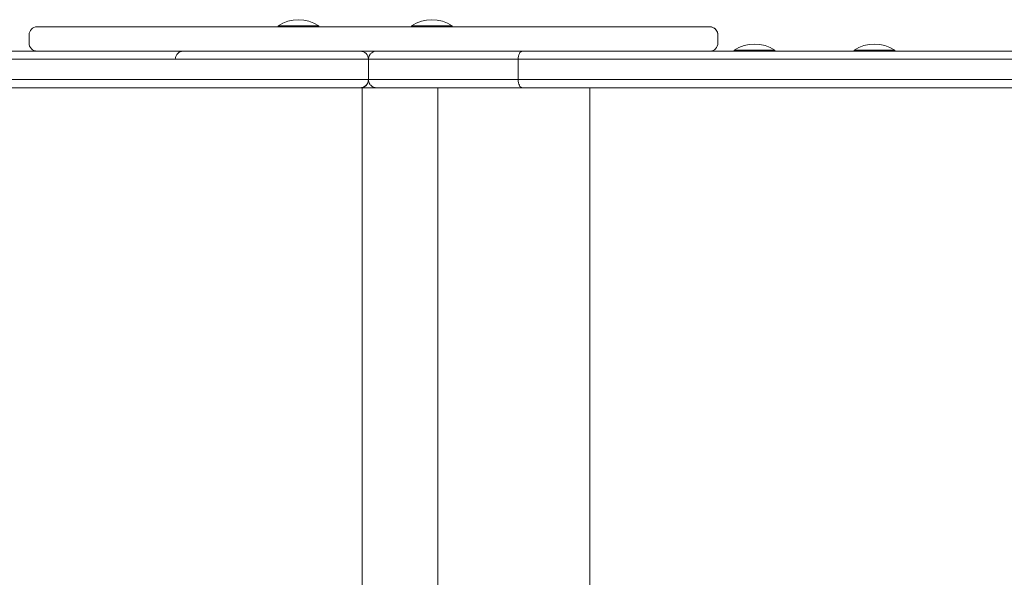
# Model space of a CAD drawing. Units: millimetres. Extents: x 1018 to 11208, y 532 to 9702.
# Drawn here: x 3362 to 3847, y 4531 to 4806 of the extents above; entities that cross this region are included whole.
import ezdxf

# ---------------------------------------------------------------- set-up
doc = ezdxf.new("R2010")
doc.units = ezdxf.units.MM

msp = doc.modelspace()

# ---------------------------------------------------------------- linework, layer by layer
at = {"color": 0, "linetype": 'Continuous', "lineweight": 0}
for p, q in [((3371.17, 4802.3), (3370.35, 4802.3)), ((3373.16, 4802.3), (3371.17, 4802.3)), ((3375.47, 4802.3), (3373.16, 4802.3)), ((3379.1, 4802.3), (3375.47, 4802.3)), ((3383.52, 4802.3), (3379.1, 4802.3)), ((3388.68, 4802.3), (3383.52, 4802.3)), ((3394.46, 4802.3), (3388.68, 4802.3)), ((3400.76, 4802.3), (3394.46, 4802.3)), ((3406.26, 4802.3), (3400.76, 4802.3)), ((3411.93, 4802.3), (3406.26, 4802.3)), ((3417.68, 4802.3), (3411.93, 4802.3)), ((3423.4, 4802.3), (3417.68, 4802.3)), ((3430.14, 4802.3), (3423.4, 4802.3)), ((3436.57, 4802.3), (3430.14, 4802.3)), ((3442.57, 4802.3), (3436.57, 4802.3)), ((3447.96, 4802.3), (3442.57, 4802.3)), ((3453.96, 4802.3), (3447.96, 4802.3)), ((3458.98, 4802.3), (3453.96, 4802.3)), ((3463.06, 4802.3), (3458.98, 4802.3)), ((3466.82, 4802.3), (3463.06, 4802.3)), ((3470.88, 4802.3), (3466.82, 4802.3)), ((3475.8, 4802.3), (3470.88, 4802.3)), ((3480.86, 4802.3), (3475.8, 4802.3)), ((3486.16, 4802.3), (3480.86, 4802.3)), ((3491.82, 4802.3), (3486.16, 4802.3)), ((3488.99, 4802.3), (3488.99, 4802.8)), ((3497.96, 4802.3), (3491.82, 4802.3)), ((3503.49, 4802.3), (3497.96, 4802.3)), ((3509.5, 4802.3), (3503.49, 4802.3)), ((3508.99, 4802.3), (3508.99, 4802.8)), ((3516.04, 4802.3), (3509.5, 4802.3)), ((3521.66, 4802.3), (3516.04, 4802.3)), ((3527.69, 4802.3), (3521.66, 4802.3)), ((3534.34, 4802.3), (3527.69, 4802.3)), ((3537.78, 4802.3), (3534.34, 4802.3)), ((3542.49, 4802.3), (3537.78, 4802.3)), ((3548.42, 4802.3), (3542.49, 4802.3)), ((3553.96, 4802.3), (3548.42, 4802.3)), ((3560.43, 4802.3), (3553.96, 4802.3)), ((3554.7, 4802.3), (3554.7, 4802.8)), ((3566.4, 4802.3), (3560.43, 4802.3)), ((3571.92, 4802.3), (3566.4, 4802.3)), ((3578.1, 4802.3), (3571.92, 4802.3)), ((3574.7, 4802.3), (3574.7, 4802.8)), ((3583.84, 4802.3), (3578.1, 4802.3)), ((3589.28, 4802.3), (3583.84, 4802.3)), ((3594.52, 4802.3), (3589.28, 4802.3)), ((3599.67, 4802.3), (3594.52, 4802.3)), ((3607.47, 4802.3), (3599.67, 4802.3)), ((3609.95, 4802.3), (3607.47, 4802.3)), ((3611, 4802.3), (3609.95, 4802.3)), ((3615.92, 4802.3), (3611, 4802.3)), ((3621.8, 4802.3), (3615.92, 4802.3)), ((3627.11, 4802.3), (3621.8, 4802.3)), ((3633.03, 4802.3), (3627.11, 4802.3)), ((3639.4, 4802.3), (3633.03, 4802.3)), ((3646.11, 4802.3), (3639.4, 4802.3)), ((3650.65, 4802.3), (3646.11, 4802.3)), ((3656.4, 4802.3), (3650.65, 4802.3)), ((3662.12, 4802.3), (3656.4, 4802.3)), ((3667.7, 4802.3), (3662.12, 4802.3)), ((3674.15, 4802.3), (3667.7, 4802.3)), ((3680.17, 4802.3), (3674.15, 4802.3)), ((3685.61, 4802.3), (3680.17, 4802.3)), ((3690.38, 4802.3), (3685.61, 4802.3)), ((3694.42, 4802.3), (3690.38, 4802.3)), ((3697.14, 4802.3), (3694.42, 4802.3)), ((3699.29, 4802.3), (3697.14, 4802.3)), ((3700.79, 4802.3), (3699.29, 4802.3)), ((3701.55, 4802.3), (3700.79, 4802.3)), ((3702.64, 4802.15), (3702.63, 4802.15)), ((3366.35, 4798.3), (3366.35, 4794.3)), ((3705.55, 4798.3), (3705.55, 4798.3)), ((3705.55, 4798.3), (3705.55, 4794.3)), ((3705.55, 4798.3), (3705.55, 4798.3)), ((3705.55, 4798.3), (3705.55, 4794.3)), ((3529.48, 4790.3), (3125.55, 4790.3)), ((3529.52, 4790.3), (3534.34, 4790.3)), ((3534.34, 4790.3), (3537.44, 4790.3)), ((5063.37, 4790.32), (3609.29, 4790.3)), ((3705.55, 4794.3), (3705.55, 4794.3)), ((3705.55, 4794.3), (3705.55, 4794.3)), ((3713.57, 4790.31), (3713.57, 4790.8)), ((3733.57, 4790.31), (3733.57, 4790.8)), ((3772.6, 4790.31), (3772.6, 4790.8)), ((3792.6, 4790.31), (3792.6, 4790.8)), ((3125.42, 4786.3), (3533.48, 4786.3)), ((3125.42, 4786.3), (3533.48, 4786.3)), ((3125.42, 4786.3), (3533.48, 4786.3)), ((3533.48, 4776.3), (3533.48, 4786.3)), ((3533.48, 4776.3), (3533.48, 4786.3)), ((3534.56, 4789.04), (3534.56, 4789.04)), ((3607.16, 4786.3), (5064.59, 4786.32)), ((3607.16, 4786.3), (5064.59, 4786.32)), ((3607.16, 4776.3), (3607.16, 4786.3)), ((3125.42, 4776.3), (3533.48, 4776.3)), ((3125.42, 4776.3), (3533.48, 4776.3)), ((3533.48, 4776.3), (3125.42, 4776.3)), ((3533.48, 4776.3), (3533.48, 4776.3)), ((3533.48, 4776.3), (3533.48, 4776.3)), ((3533.48, 4776.3), (3533.48, 4776.3)), ((3607.16, 4776.3), (5064.59, 4776.32)), ((5064.59, 4776.32), (3607.16, 4776.3)), ((3607.16, 4776.3), (5064.59, 4776.32)), ((3125.55, 4772.3), (3529.48, 4772.3)), ((3510.6, 4772.3), (3523.46, 4772.3)), ((3523.48, 4772.3), (3510.84, 4772.3)), ((3523.48, 4772.3), (3510.84, 4772.3)), ((3510.89, 4772.3), (3523.48, 4772.3)), ((3523.48, 4772.3), (3510.9, 4772.3)), ((3523.48, 4772.3), (3510.9, 4772.3)), ((3529.48, 4772.3), (3529.48, 4772.3)), ((3529.48, 4772.3), (3529.48, 4772.3)), ((3530.42, 4290.3), (3530.42, 4772.3)), ((3532.48, 4773.66), (3532.48, 4773.66)), ((3537.48, 4772.3), (3537.48, 4772.3)), ((3567.7, 4290.3), (3567.7, 4772.3)), ((3609.29, 4772.3), (5063.37, 4772.32)), ((3642.45, 4290.3), (3642.45, 4772.3))]:
    msp.add_line(p, q, dxfattribs=at)
for centre in [(3498.99, 4787.63), (3564.7, 4787.63), (3723.57, 4775.64), (3782.6, 4775.64)]:
    msp.add_arc(centre, 18.17, 56.6003, 123.3973, dxfattribs=at)
for centre, major_axis, ratio, start_param, end_param in [((3370.35, 4798.3), (4, -0.02), 0.99982, 1.575291, 3.14594), ((3701.55, 4794.3), (0.55, 3.96), 0.999995, -2.966787, -1.433704), ((3701.55, 4794.3), (3.96, -0.55), 0.999996, -1.395411, 0.136895), ((3529.48, 4776.3), (-3.65, -1.65), 0.99997, 1.146405, 2.717201), ((3473.48, 4772.3), (-39, 0), 0.000022, -2.553498, 2.554729), ((3529.48, 4776.3), (3, -2.64), 1, -0.848805, 0), ((3529.48, 4776.3), (1.55, -3.69), 1, -0.397244, -0.385585)]:
    msp.add_ellipse(centre, major_axis=major_axis, ratio=ratio, start_param=start_param, end_param=end_param, dxfattribs=at)
at = {"color": 0, "linetype": 'Continuous', "lineweight": 0, "extrusion": (2.25285e-16, -4.8335e-21, -1)}
msp.add_ellipse((3498.99, 4802.8), major_axis=(-10, 0), ratio=0.00002, start_param=0, end_param=3.141593, dxfattribs=at)
at = {"color": 0, "linetype": 'Continuous', "lineweight": 0, "extrusion": (2.25285e-16, -4.83292e-21, -1)}
msp.add_ellipse((3564.7, 4802.8), major_axis=(-10, 0), ratio=0.00002, start_param=0, end_param=3.141593, dxfattribs=at)
at = {"color": 0, "linetype": 'Continuous', "lineweight": 0, "extrusion": (2.22046e-16, 5.90043e-17, -1)}
msp.add_ellipse((3701.55, 4798.3), major_axis=(0.55, 3.96), ratio=0.999995, start_param=-0.136919, end_param=1.433704, dxfattribs=at)
at = {"color": 0, "linetype": 'Continuous', "lineweight": 0, "extrusion": (2.22044e-16, 5.90043e-17, -1)}
msp.add_ellipse((3701.55, 4798.3), major_axis=(-3.96, 0.55), ratio=0.999996, start_param=1.707913, end_param=3.004698, dxfattribs=at)
at = {"color": 0, "linetype": 'Continuous', "lineweight": 0, "extrusion": (2.22005e-16, 5.90043e-17, -1)}
msp.add_ellipse((3370.35, 4794.3), major_axis=(-4, 0.02), ratio=0.99982, start_param=-1.551671, end_param=-0.004347, dxfattribs=at)
at = {"color": 0, "linetype": 'Continuous', "lineweight": 0, "extrusion": (2.22039e-16, 5.90043e-17, -1)}
for start_param, end_param in [(-1.146383, 0.42439), (0.42439, 0.424392)]:
    msp.add_ellipse((3529.48, 4786.3), major_axis=(3.65, 1.65), ratio=0.99997, start_param=start_param, end_param=end_param, dxfattribs=at)
at = {"color": 0, "linetype": 'Continuous', "lineweight": 0, "extrusion": (2.55536e-16, -2.7153e-12, -1)}
msp.add_ellipse((3527.89, 4790.31), major_axis=(-153.1, 0), ratio=0.000022, start_param=-2.131397, end_param=-1.633453, dxfattribs=at)
at = {"color": 0, "linetype": 'Continuous', "lineweight": 0, "extrusion": (2.25285e-16, -4.83366e-21, -1)}
msp.add_ellipse((3723.57, 4790.8), major_axis=(-10, 0), ratio=0.00002, start_param=0, end_param=3.141593, dxfattribs=at)
at = {"color": 0, "linetype": 'Continuous', "lineweight": 0, "extrusion": (2.25285e-16, -4.83305e-21, -1)}
msp.add_ellipse((3782.6, 4790.8), major_axis=(-10, 0), ratio=0.00002, start_param=0, end_param=3.141593, dxfattribs=at)
at = {"color": 0, "linetype": 'Continuous', "lineweight": 0, "extrusion": (2.25301e-16, 2.99975e-15, -1)}
msp.add_ellipse((3510.9, 4772.3), major_axis=(-5.99, 0), ratio=0.000022, start_param=-1.571083, end_param=-0.592669, dxfattribs=at)
at = {"color": 0, "linetype": 'Continuous', "lineweight": 0, "extrusion": (2.66795e-16, -2.11628e-13, -1)}
msp.add_ellipse((3510.89, 4772.3), major_axis=(6, 0), ratio=0.000022, start_param=-2.536498, end_param=-1.570317, dxfattribs=at)
at = {"color": 0, "linetype": 'Continuous', "lineweight": 0, "extrusion": (2.7126e-17, 5.90043e-17, -1)}
msp.add_ellipse((3523.48, 4776.3), major_axis=(0, -4), ratio=0.000047, start_param=0.000022, end_param=0.009285, dxfattribs=at)
at = {"color": 0, "linetype": 'Continuous', "lineweight": 0, "extrusion": (2.25279e-16, 1.21507e-15, -1)}
msp.add_ellipse((3523.48, 4772.3), major_axis=(6, 0), ratio=0.000022, start_param=-0.000116, end_param=1.570795, dxfattribs=at)
at = {"color": 0, "linetype": 'Continuous', "lineweight": 0, "extrusion": (2.25279e-16, -9.10762e-16, -1)}
msp.add_ellipse((3523.48, 4772.3), major_axis=(6, 0), ratio=0.000022, start_param=-1.570709, end_param=0.000051, dxfattribs=at)
at = {"color": 0, "linetype": 'Continuous', "lineweight": 0}
for points, knots in [([(3461.89, 4790.3), (3460.32, 4790.3), (3458.81, 4790.3), (3454.54, 4790.3), (3451.98, 4790.3), (3447.67, 4790.3), (3445.93, 4790.3), (3443.43, 4790.3), (3442.67, 4790.3), (3442.42, 4790.3), (3442.41, 4790.3), (3442.39, 4790.3), (3442.38, 4790.3), (3442.38, 4790.3), (3442.37, 4790.3), (3442.37, 4790.3), (3442.37, 4790.3), (3442.36, 4790.3), (3442.35, 4790.3), (3442.34, 4790.3), (3442.33, 4790.3), (3442.32, 4790.3), (3442.32, 4790.3), (3442.3, 4790.3), (3442.28, 4790.3), (3442.24, 4790.3), (3442.22, 4790.3), (3442.11, 4790.29), (3442.07, 4790.29), (3441.84, 4790.27), (3441.76, 4790.26), (3441.33, 4790.17), (3441.16, 4790.14), (3440.5, 4789.84), (3440.25, 4789.72), (3439.72, 4789.29), (3439.52, 4789.12), (3439.18, 4788.71), (3439.04, 4788.52), (3438.69, 4787.91), (3438.5, 4787.42), (3438.39, 4786.69), (3438.38, 4786.49), (3438.38, 4786.3)], [42.333582, 42.333582, 42.333582, 42.333582, 47.387232, 47.387232, 57.321529, 57.321529, 67.256222, 67.256222, 77.192114, 77.192114, 78.235082, 78.235082, 78.756566, 78.756566, 79.017308, 79.017308, 79.147679, 79.147679, 79.212864, 79.212864, 79.224471, 79.224471, 79.241706, 79.241706, 79.256375, 79.256375, 79.266522, 79.266522, 79.272286, 79.272286, 79.275168, 79.275168, 79.276609, 79.276609, 79.277212, 79.277212, 79.277487, 79.277487, 79.27767, 79.27767, 79.277953, 79.277953, 79.27805, 79.27805, 79.27805, 79.27805]), ([(3499.43, 4790.3), (3497.96, 4790.3), (3496.25, 4790.3), (3491.83, 4790.3), (3489.01, 4790.3), (3482.96, 4790.3), (3479.71, 4790.3), (3473.12, 4790.3), (3469.77, 4790.3), (3465.97, 4790.3), (3465.4, 4790.3), (3464.84, 4790.3)], [-0.309888, -0.309888, -0.309888, -0.309888, 7.648906, 7.648906, 17.583838, 17.583838, 27.518767, 27.518767, 37.453134, 37.453134, 39.210113, 39.210113, 39.210113, 39.210113]), ([(3529.57, 4790.3), (3529.11, 4790.3), (3528.64, 4790.3), (3526.78, 4790.3), (3525.33, 4790.3), (3523.73, 4790.3), (3523.59, 4790.3), (3523.46, 4790.3)], [15.785984, 15.785984, 15.785984, 15.785984, 17.308003, 17.308003, 21.69773, 21.69773, 22.102941, 22.102941, 22.102941, 22.102941]), ([(3537.48, 4790.3), (3537.48, 4790.3), (3537.48, 4790.3), (3537.06, 4790.3), (3536.64, 4790.24), (3535.85, 4789.98), (3535.47, 4789.79), (3534.76, 4789.27), (3534.41, 4788.92), (3533.92, 4788.18), (3533.75, 4787.81), (3533.53, 4787.06), (3533.48, 4786.68), (3533.48, 4786.3)], [-0.003762, -0.003762, -0.003762, -0.003762, 0, 0, 1.712327, 1.712327, 3.356021, 3.356021, 5.085741, 5.085741, 6.397306, 6.397306, 7.550133, 7.550133, 7.550133, 7.550133]), ([(3609.29, 4790.3), (3609.29, 4790.3), (3609.29, 4790.3), (3609.15, 4790.3), (3609.01, 4790.28), (3608.73, 4790.17), (3608.59, 4790.09), (3608.2, 4789.78), (3607.97, 4789.48), (3607.58, 4788.74), (3607.42, 4788.3), (3607.21, 4787.34), (3607.16, 4786.82), (3607.16, 4786.3)], [-0.003717, -0.003717, -0.003717, -0.003717, 0, 0, 0.803859, 0.803859, 1.607718, 1.607718, 3.170303, 3.170303, 4.732881, 4.732881, 6.295455, 6.295455, 6.295455, 6.295455]), ([(3534.56, 4789.04), (3534.23, 4788.68), (3533.96, 4788.27), (3533.59, 4787.36), (3533.49, 4786.86), (3533.48, 4786.36)], [-3.019209, -3.019209, -3.019209, -3.019209, -1.562555, -1.562555, -0.058734, -0.058734, -0.058734, -0.058734]), ([(3533.48, 4786.3), (3539.95, 4786.3), (3546.44, 4786.3), (3559.27, 4786.3), (3565.62, 4786.3), (3571.81, 4786.3), (3574.91, 4786.3), (3577.97, 4786.3), (3584.02, 4786.3), (3587.01, 4786.3), (3595.87, 4786.3), (3601.63, 4786.3), (3607.16, 4786.3)], [-714.54663, -714.54663, -714.54663, -714.54663, -694.584275, -694.584275, -674.621919, -674.621919, -674.621919, -664.646167, -664.646167, -654.670414, -654.670414, -634.718909, -634.718909, -634.718909, -634.718909]), ([(3533.48, 4786.3), (3539.95, 4786.3), (3546.44, 4786.3), (3559.27, 4786.3), (3565.62, 4786.3), (3571.81, 4786.3), (3574.91, 4786.3), (3577.97, 4786.3), (3584.02, 4786.3), (3587.01, 4786.3), (3595.87, 4786.3), (3601.63, 4786.3), (3607.16, 4786.3)], [-714.54663, -714.54663, -714.54663, -714.54663, -694.584275, -694.584275, -674.621919, -674.621919, -674.621919, -664.646167, -664.646167, -654.670414, -654.670414, -634.718909, -634.718909, -634.718909, -634.718909]), ([(3533.48, 4776.29), (3533.48, 4775.86), (3533.4, 4775.43), (3533.13, 4774.62), (3532.93, 4774.24), (3532.61, 4773.82), (3532.55, 4773.74), (3532.48, 4773.66)], [0.014179, 0.014179, 0.014179, 0.014179, 1.297166, 1.297166, 2.570899, 2.570899, 2.874817, 2.874817, 2.874817, 2.874817]), ([(3533.48, 4776.3), (3544.79, 4776.3), (3556.02, 4776.3), (3577.87, 4776.3), (3588.41, 4776.3), (3602.79, 4776.3), (3606.11, 4776.3), (3607.16, 4776.3)], [-20.212873, -20.212873, -20.212873, -20.212873, -11.938746, -11.938746, -3.674811, -3.674811, -0.012509, -0.012509, -0.012509, -0.012509]), ([(3607.16, 4776.3), (3601.63, 4776.3), (3595.87, 4776.3), (3587.01, 4776.3), (3584.02, 4776.3), (3577.97, 4776.3), (3574.91, 4776.3), (3571.81, 4776.3), (3565.62, 4776.3), (3559.27, 4776.3), (3546.44, 4776.3), (3539.95, 4776.3), (3533.48, 4776.3)], [-79.827721, -79.827721, -79.827721, -79.827721, -59.876216, -59.876216, -49.900463, -49.900463, -39.924711, -39.924711, -39.924711, -19.962355, -19.962355, 0, 0, 0, 0]), ([(3533.48, 4776.3), (3544.79, 4776.3), (3556.02, 4776.3), (3577.87, 4776.3), (3588.41, 4776.3), (3602.79, 4776.3), (3606.11, 4776.3), (3607.16, 4776.3)], [-20.212873, -20.212873, -20.212873, -20.212873, -11.938746, -11.938746, -3.674811, -3.674811, -0.012509, -0.012509, -0.012509, -0.012509]), ([(3537.48, 4772.3), (3537.48, 4772.3), (3537.48, 4772.3), (3537.06, 4772.3), (3536.64, 4772.37), (3535.85, 4772.63), (3535.47, 4772.82), (3534.76, 4773.34), (3534.41, 4773.68), (3533.92, 4774.43), (3533.75, 4774.79), (3533.53, 4775.55), (3533.48, 4775.92), (3533.48, 4776.3)], [-7.487627, -7.487627, -7.487627, -7.487627, -7.483781, -7.483781, -5.786504, -5.786504, -4.157255, -4.157255, -2.442738, -2.442738, -1.1427, -1.1427, -0.00001, -0.00001, -0.00001, -0.00001]), ([(3537.48, 4772.3), (3537.48, 4772.3), (3537.47, 4772.3), (3537.21, 4772.3), (3536.94, 4772.33), (3536.42, 4772.44), (3536.16, 4772.52), (3535.43, 4772.83), (3535, 4773.12), (3534.27, 4773.86), (3533.98, 4774.3), (3533.59, 4775.25), (3533.49, 4775.74), (3533.48, 4776.24)], [-0.005715, -0.005715, -0.005715, -0.005715, 0, 0, 0.800047, 0.800047, 1.605849, 1.605849, 3.168444, 3.168444, 4.731014, 4.731014, 6.235744, 6.235744, 6.235744, 6.235744]), ([(3609.29, 4772.3), (3609.29, 4772.3), (3609.29, 4772.3), (3609.15, 4772.3), (3609.01, 4772.33), (3608.73, 4772.44), (3608.59, 4772.52), (3608.2, 4772.83), (3607.97, 4773.12), (3607.58, 4773.86), (3607.42, 4774.3), (3607.21, 4775.27), (3607.16, 4775.78), (3607.16, 4776.3)], [0.000009, 0.000009, 0.000009, 0.000009, 0.003829, 0.003829, 0.807686, 0.807686, 1.611543, 1.611543, 3.174126, 3.174126, 4.7367, 4.7367, 6.299262, 6.299262, 6.299262, 6.299262]), ([(3505.93, 4772.3), (3504.9, 4772.3), (3503.75, 4772.3), (3501.26, 4772.3), (3499.91, 4772.3), (3497.05, 4772.3), (3495.53, 4772.3), (3492.36, 4772.3), (3490.7, 4772.3), (3487.28, 4772.3), (3485.52, 4772.3), (3481.92, 4772.3), (3480.08, 4772.3), (3476.39, 4772.3), (3474.52, 4772.3), (3470.79, 4772.3), (3468.93, 4772.3), (3465.26, 4772.3), (3463.44, 4772.3), (3459.89, 4772.3), (3458.15, 4772.3), (3454.8, 4772.3), (3453.18, 4772.3), (3450.09, 4772.3), (3448.62, 4772.3), (3445.86, 4772.3), (3444.57, 4772.3), (3442.2, 4772.3), (3441.12, 4772.3), (3439.18, 4772.3), (3438.33, 4772.3), (3436.87, 4772.3), (3436.26, 4772.3), (3435.31, 4772.3), (3434.96, 4772.3), (3434.64, 4772.3), (3434.56, 4772.3), (3434.51, 4772.3), (3434.5, 4772.3), (3434.49, 4772.3), (3434.49, 4772.3), (3434.49, 4772.3)], [0, 0, 0, 0, 5.59652, 5.59652, 11.183377, 11.183377, 16.770288, 16.770288, 22.35721, 22.35721, 27.944137, 27.944137, 33.531067, 33.531067, 39.117999, 39.117999, 44.704931, 44.704931, 50.291863, 50.291863, 55.878795, 55.878795, 61.465724, 61.465724, 67.05265, 67.05265, 72.639569, 72.639569, 78.226476, 78.226476, 83.813356, 83.813356, 89.400168, 89.400168, 94.98673, 94.98673, 97.77353, 97.77353, 98.552907, 98.552907, 98.997661, 98.997661, 98.997661, 98.997661]), ([(3499.24, 4772.3), (3497.77, 4772.3), (3496.03, 4772.3), (3491.58, 4772.3), (3488.75, 4772.3), (3482.67, 4772.3), (3479.41, 4772.3), (3472.81, 4772.3), (3469.47, 4772.3), (3463.03, 4772.3), (3459.93, 4772.3), (3454.29, 4772.3), (3451.76, 4772.3), (3447.5, 4772.3), (3445.79, 4772.3), (3443.34, 4772.3), (3442.62, 4772.3), (3442.41, 4772.3), (3442.4, 4772.3), (3442.38, 4772.3), (3442.38, 4772.3), (3442.37, 4772.3), (3442.37, 4772.3), (3442.37, 4772.3), (3442.36, 4772.3), (3442.35, 4772.3), (3442.35, 4772.3), (3442.34, 4772.3), (3442.33, 4772.3), (3442.33, 4772.3), (3442.32, 4772.3), (3442.32, 4772.3)], [-0.037949, -0.037949, -0.037949, -0.037949, 7.886876, 7.886876, 17.821765, 17.821765, 27.75672, 27.75672, 37.691142, 37.691142, 47.625255, 47.625255, 57.559524, 57.559524, 67.494168, 67.494168, 77.430118, 77.430118, 78.321243, 78.321243, 78.766805, 78.766805, 78.989586, 78.989586, 79.100977, 79.100977, 79.14464, 79.14464, 79.157136, 79.157136, 79.170315, 79.170315, 79.170315, 79.170315]), ([(3499.24, 4772.3), (3499.24, 4772.3), (3499.23, 4772.3), (3499.22, 4772.3), (3498.86, 4772.3), (3498.47, 4772.3), (3496.18, 4772.3), (3493.91, 4772.3), (3490.1, 4772.3), (3488.76, 4772.3), (3484.77, 4772.3), (3481.99, 4772.3), (3477.12, 4772.3), (3475.05, 4772.3), (3470.59, 4772.3), (3468.2, 4772.3), (3462.88, 4772.3), (3460.01, 4772.3), (3456.13, 4772.3), (3454.94, 4772.3), (3451.68, 4772.3), (3449.77, 4772.3), (3447.16, 4772.3), (3446.27, 4772.3), (3444.35, 4772.3), (3443.5, 4772.3), (3442.58, 4772.3), (3442.38, 4772.3), (3442.38, 4772.3), (3442.38, 4772.3), (3442.59, 4772.3), (3443.51, 4772.3), (3444.37, 4772.3), (3446.3, 4772.3), (3447.19, 4772.3), (3449.81, 4772.3), (3451.73, 4772.3), (3455, 4772.3), (3456.19, 4772.3), (3460.07, 4772.3), (3462.94, 4772.3), (3468.26, 4772.3), (3470.66, 4772.3), (3475.12, 4772.3), (3477.18, 4772.3), (3482.06, 4772.3), (3484.83, 4772.3), (3488.81, 4772.3), (3490.16, 4772.3), (3493.96, 4772.3), (3496.23, 4772.3), (3498.51, 4772.3), (3498.89, 4772.3), (3499.26, 4772.3), (3499.32, 4772.3), (3499.37, 4772.3), (3499.43, 4772.3)], [-0.03818, -0.03818, -0.03818, -0.03818, 0, 0, 0, 1.974029, 1.974029, 11.309572, 11.309572, 15.995657, 15.995657, 24.698111, 24.698111, 30.879635, 30.879635, 38.078912, 38.078912, 47.319841, 47.319841, 51.665645, 51.665645, 59.951327, 59.951327, 65.157568, 65.157568, 73.106746, 73.106746, 79.245209, 79.245209, 79.245209, 85.383671, 85.383671, 93.332849, 93.332849, 98.539091, 98.539091, 106.824773, 106.824773, 111.170577, 111.170577, 120.411505, 120.411505, 127.610782, 127.610782, 133.792306, 133.792306, 142.49476, 142.49476, 147.180845, 147.180845, 156.51639, 156.51639, 158.490417, 158.490417, 158.490417, 158.800317, 158.800317, 158.800317, 158.800317]), ([(3510.84, 4772.3), (3510.83, 4772.3), (3510.81, 4772.3), (3510.79, 4772.3), (3509.46, 4772.3), (3508.13, 4772.3), (3505.97, 4772.3), (3505.11, 4772.3), (3504.29, 4772.3), (3503.47, 4772.3), (3502.69, 4772.3), (3500.94, 4772.3), (3500.03, 4772.3), (3499.27, 4772.3), (3499.26, 4772.3), (3499.25, 4772.3), (3499.24, 4772.3)], [-0.05188, -0.05188, -0.05188, -0.05188, 0, 0, 0, 3.99866, 3.99866, 6.789346, 6.789346, 6.789346, 9.580033, 9.580033, 13.578692, 13.578692, 13.578692, 13.616873, 13.616873, 13.616873, 13.616873]), ([(3510.84, 4772.3), (3509.93, 4772.3), (3509.02, 4772.3), (3507.24, 4772.3), (3506.37, 4772.3), (3504.69, 4772.3), (3503.88, 4772.3), (3502.37, 4772.3), (3501.65, 4772.3), (3500.35, 4772.3), (3499.77, 4772.3), (3499.24, 4772.3)], [-0.051878, -0.051878, -0.051878, -0.051878, 2.681871, 2.681871, 5.415621, 5.415621, 8.149371, 8.149371, 10.883121, 10.883121, 13.616871, 13.616871, 13.616871, 13.616871]), ([(3499.43, 4772.3), (3499.5, 4772.3), (3499.57, 4772.3), (3499.64, 4772.3), (3500.33, 4772.3), (3501.09, 4772.3), (3502.71, 4772.3), (3503.58, 4772.3), (3504.48, 4772.3), (3505.39, 4772.3), (3506.33, 4772.3), (3508.28, 4772.3), (3509.28, 4772.3), (3510.29, 4772.3), (3510.39, 4772.3), (3510.49, 4772.3), (3510.6, 4772.3)], [-0.3099, -0.3099, -0.3099, -0.3099, 0, 0, 0, 3.077292, 3.077292, 6.154585, 6.154585, 6.154585, 9.231877, 9.231877, 12.30917, 12.30917, 12.30917, 12.617246, 12.617246, 12.617246, 12.617246]), ([(3499.43, 4772.3), (3499.43, 4772.3), (3499.43, 4772.3), (3499.44, 4772.3), (3499.46, 4772.3), (3499.47, 4772.3)], [-6.3104029, -6.3104029, -6.3104029, -6.3104029, -6.30753719, -6.30753719, -6.26459625, -6.26459625, -6.26459625, -6.26459625]), ([(3505.96, 4772.3), (3505.96, 4772.3), (3505.95, 4772.3), (3505.94, 4772.3), (3505.93, 4772.3), (3505.92, 4772.3)], [-0.00701025, -0.00701025, -0.00701025, -0.00701025, 0, 0, 0.03365237, 0.03365237, 0.03365237, 0.03365237]), ([(3510.9, 4772.3), (3510.26, 4772.3), (3509.6, 4772.3), (3508.38, 4772.3), (3507.81, 4772.3), (3506.77, 4772.3), (3506.3, 4772.3), (3505.93, 4772.3)], [0, 0, 0, 0, 1.943905, 1.943905, 3.852698, 3.852698, 5.838651, 5.838651, 5.838651, 5.838651]), ([(3510.6, 4772.3), (3510.6, 4772.3), (3510.6, 4772.3), (3510.6, 4772.3), (3510.6, 4772.3), (3510.6, 4772.3)], [-6.30824861, -6.30824861, -6.30824861, -6.30824861, -6.30532181, -6.30532181, -6.2710676, -6.2710676, -6.2710676, -6.2710676]), ([(3523.46, 4772.3), (3524.88, 4772.3), (3526.31, 4772.3), (3528.95, 4772.3), (3530.16, 4772.3), (3532.04, 4772.3), (3532.76, 4772.3), (3533.41, 4772.3), (3534.06, 4772.3), (3534.65, 4772.3), (3535.9, 4772.3), (3536.47, 4772.3), (3537.28, 4772.3), (3537.49, 4772.3), (3537.48, 4772.3)], [0.024072, 0.024072, 0.024072, 0.024072, 4.305113, 4.305113, 8.286039, 8.286039, 11.063506, 11.063506, 11.063506, 13.840974, 13.840974, 17.8219, 17.8219, 22.102869, 22.102869, 22.102869, 22.102869]), ([(3523.46, 4772.3), (3523.46, 4772.3), (3523.46, 4772.3), (3523.46, 4772.3), (3523.46, 4772.3), (3523.46, 4772.3)], [-6.299283, -6.299283, -6.299283, -6.299283, -6.29356073, -6.29356073, -6.26222636, -6.26222636, -6.26222636, -6.26222636]), ([(3532.48, 4773.66), (3532.27, 4773.42), (3532.02, 4773.2), (3531.4, 4772.77), (3531.01, 4772.58), (3530.4, 4772.41), (3530.19, 4772.36), (3529.88, 4772.32), (3529.77, 4772.31), (3529.63, 4772.31), (3529.59, 4772.3), (3529.54, 4772.3), (3529.52, 4772.3), (3529.51, 4772.3), (3529.51, 4772.3), (3529.5, 4772.3), (3529.5, 4772.3), (3529.5, 4772.3), (3529.49, 4772.3), (3529.48, 4772.3), (3529.48, 4772.3), (3529.48, 4772.3), (3529.48, 4772.3), (3529.48, 4772.3), (3529.47, 4772.3), (3529.46, 4772.3), (3529.44, 4772.3), (3529.32, 4772.3), (3529.14, 4772.3), (3528.61, 4772.3), (3528.23, 4772.3), (3527.34, 4772.3), (3526.82, 4772.3), (3525.69, 4772.3), (3525.07, 4772.3), (3524.12, 4772.3), (3523.8, 4772.3), (3523.48, 4772.3)], [2.87599, 2.87599, 2.87599, 2.87599, 3.845474, 3.845474, 5.120018, 5.120018, 5.751118, 5.751118, 6.070007, 6.070007, 6.189542, 6.189542, 6.227321, 6.227321, 6.235355, 6.235355, 6.243414, 6.243414, 6.259776, 6.259776, 6.325014, 6.325014, 6.389019, 6.389019, 6.581023, 6.581023, 7.157622, 7.157622, 8.904118, 8.904118, 10.825296, 10.825296, 12.737132, 12.737132, 14.649067, 14.649067, 15.614538, 15.614538, 15.614538, 15.614538]), ([(3532.48, 4773.66), (3532.19, 4773.33), (3531.85, 4773.05), (3531.11, 4772.63), (3530.7, 4772.47), (3530.08, 4772.34), (3529.87, 4772.32), (3529.63, 4772.31), (3529.61, 4772.3), (3529.56, 4772.3), (3529.54, 4772.3), (3529.52, 4772.3), (3529.51, 4772.3), (3529.5, 4772.3), (3529.5, 4772.3), (3529.5, 4772.3), (3529.49, 4772.3), (3529.48, 4772.3), (3529.48, 4772.3), (3529.48, 4772.3), (3529.48, 4772.3), (3529.48, 4772.3), (3529.47, 4772.3), (3529.46, 4772.3), (3529.44, 4772.3), (3529.31, 4772.3), (3529.14, 4772.3), (3528.61, 4772.3), (3528.23, 4772.3), (3527.34, 4772.3), (3526.82, 4772.3), (3525.69, 4772.3), (3525.07, 4772.3), (3524.12, 4772.3), (3523.8, 4772.3), (3523.48, 4772.3)], [0, 0, 0, 0, 1.297166, 1.297166, 2.570795, 2.570795, 3.201909, 3.201909, 3.280009, 3.280009, 3.338692, 3.338692, 3.35946, 3.35946, 3.36752, 3.36752, 3.383851, 3.383851, 3.448951, 3.448951, 3.512956, 3.512956, 3.70496, 3.70496, 4.281559, 4.281559, 6.028055, 6.028055, 7.949225, 7.949225, 9.861061, 9.861061, 11.772996, 11.772996, 12.737561, 12.737561, 12.737561, 12.737561]), ([(3537.48, 4772.3), (3537.48, 4772.3), (3537.48, 4772.3), (3537.48, 4772.3), (3537.47, 4772.3), (3537.25, 4772.3), (3536.42, 4772.3), (3535.83, 4772.3), (3534.58, 4772.3), (3534, 4772.3), (3533.37, 4772.3), (3532.73, 4772.3), (3532.03, 4772.3), (3530.18, 4772.3), (3528.96, 4772.3), (3526.33, 4772.3), (3524.91, 4772.3), (3523.49, 4772.3), (3523.49, 4772.3), (3523.49, 4772.3), (3523.48, 4772.3)], [-0.007026, -0.007026, -0.007026, -0.007026, 0, 0, 0, 4.260898, 4.260898, 8.274548, 8.274548, 10.973513, 10.973513, 10.973513, 13.672477, 13.672477, 17.686127, 17.686127, 21.947026, 21.947026, 21.947026, 21.954102, 21.954102, 21.954102, 21.954102]), ([(3537.45, 4772.3), (3537.45, 4772.3), (3537.24, 4772.3), (3536.33, 4772.3), (3535.65, 4772.3), (3533.93, 4772.3), (3532.88, 4772.3), (3530.51, 4772.3), (3529.19, 4772.3), (3526.41, 4772.3), (3524.95, 4772.3), (3523.48, 4772.3)], [-0.006967, -0.006967, -0.006967, -0.006967, 4.385246, 4.385246, 8.77746, 8.77746, 13.169674, 13.169674, 17.561888, 17.561888, 21.954102, 21.954102, 21.954102, 21.954102]), ([(3537.48, 4772.3), (3542.85, 4772.3), (3548.21, 4772.3), (3560.12, 4772.3), (3566.63, 4772.3), (3572.99, 4772.3), (3576.17, 4772.3), (3579.31, 4772.3), (3585.52, 4772.3), (3588.6, 4772.3), (3597.7, 4772.3), (3603.61, 4772.3), (3609.28, 4772.3), (3609.29, 4772.3), (3609.29, 4772.3), (3609.29, 4772.3)], [3.852044, 3.852044, 3.852044, 3.852044, 19.962355, 19.962355, 39.924711, 39.924711, 39.924711, 49.900463, 49.900463, 59.876216, 59.876216, 79.827721, 79.827721, 79.827721, 79.840228, 79.840228, 79.840228, 79.840228]), ([(3537.48, 4772.3), (3537.48, 4772.3), (3537.48, 4772.3), (3537.48, 4772.3), (3537.48, 4772.3), (3537.48, 4772.3), (3537.48, 4772.3), (3537.48, 4772.3), (3537.48, 4772.3), (3537.48, 4772.3), (3537.48, 4772.3), (3537.48, 4772.3)], [41.442718, 41.442718, 41.442718, 41.442718, 50.645261, 50.645261, 50.645261, 55.322451, 55.322451, 59.999642, 59.999642, 59.999642, 60.006668, 60.006668, 60.006668, 60.006668])]:
    msp.add_open_spline(points, degree=3, knots=knots, dxfattribs=at)
for points in [[(3464.82, 4790.3), (3463.83, 4790.3), (3462.86, 4790.3), (3461.9, 4790.3)], [(3533.48, 4776.3), (3533.48, 4776.3), (3533.48, 4776.3), (3533.48, 4776.3)], [(3607.16, 4776.3), (3607.16, 4776.3), (3607.16, 4776.3), (3607.16, 4776.3)], [(3510.89, 4772.3), (3510.89, 4772.3), (3510.89, 4772.3), (3510.89, 4772.3)]]:
    msp.add_open_spline(points, degree=3, dxfattribs=at)

doc.saveas('drawing.dxf')
